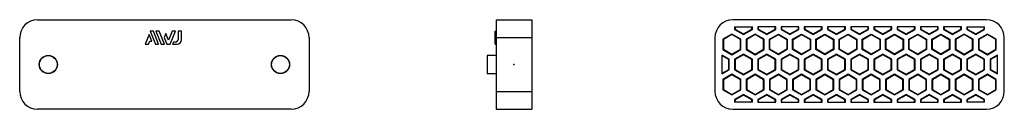
# Model space of a CAD drawing. Extents: x -138 to 137, y -12 to 12.
import ezdxf

# ---------------------------------------------------------------- set-up
doc = ezdxf.new("R2010")
doc.units = 0
doc.header["$LTSCALE"] = 10
doc.header["$MEASUREMENT"] = 0

msp = doc.modelspace()

# ---------------------------------------------------------------- linework, layer by layer
at = {"color": 7, "linetype": 'Continuous'}
for p, q in [((-133.342772, 12.5), (-62.342772, 12.5)), ((-5, 12.5), (5, 12.5)), ((-5, 12.5), (-5, 7.5)), ((5, 12.5), (5, 7.5)), ((132.282096, 12.5), (61.282096, 12.5)), ((-102.10846, 8.397211), (-103.198063, 5.7)), ((-101.354752, 6.530854), (-102.10846, 8.397211)), ((-100.894834, 9.297367), (-101.824148, 9.297367)), ((-101.824148, 9.297367), (-100.370766, 5.7)), ((-99.441249, 5.7), (-100.894834, 9.297367)), ((-99.296358, 9.297367), (-100.225941, 9.297367)), ((-100.225941, 9.297367), (-98.772356, 5.7)), ((-97.842772, 5.7), (-99.296358, 9.297367)), ((-97.449716, 8.683374), (-97.914514, 7.532757)), ((-96.68267, 6.784957), (-97.449716, 8.683374)), ((-95.667472, 9.297367), (-96.68267, 6.784957)), ((-96.191234, 5.7), (-94.737876, 9.297367)), ((-94.737876, 9.297367), (-95.667472, 9.297367)), ((-94.00003, 9.297367), (-94.00003, 7.023125)), ((-93.059892, 9.297367), (-94.00003, 9.297367)), ((-93.059892, 6.9), (-93.059892, 9.297367)), ((-5.2, 9.297367), (-5, 9.297367)), ((-5.2, 6.9), (-5.2, 9.297367)), ((61.032096, 8.515917), (58.532096, 7.072541)), ((61.032096, 8.354674), (58.671737, 6.99192)), ((63.532096, 7.072541), (61.032096, 8.515917)), ((61.032096, 8.354674), (61.032096, 8.515917)), ((63.392456, 6.99192), (61.032096, 8.354674)), ((61.782096, 10.5), (66.782096, 10.5)), ((61.782096, 10.5), (61.782096, 9.814625)), ((61.921737, 9.895246), (61.782096, 9.814625)), ((61.782096, 9.814625), (64.282096, 8.371249)), ((61.921737, 10.5), (61.921737, 9.895246)), ((61.921737, 9.895246), (64.282096, 8.532492)), ((64.282096, 8.532492), (66.642456, 9.895246)), ((64.282096, 8.371249), (66.782096, 9.814625)), ((64.282096, 8.532492), (64.282096, 8.371249)), ((67.532096, 8.515917), (65.032096, 7.072541)), ((67.532096, 8.354674), (65.171737, 6.99192)), ((66.642456, 9.895246), (66.642456, 10.5)), ((66.642456, 9.895246), (66.782096, 9.814625)), ((66.782096, 9.814625), (66.782096, 10.5)), ((70.032096, 7.072541), (67.532096, 8.515917)), ((67.532096, 8.354674), (67.532096, 8.515917)), ((69.892456, 6.99192), (67.532096, 8.354674)), ((73.282096, 10.5), (68.282096, 10.5)), ((68.282096, 10.5), (68.282096, 9.814625)), ((68.421737, 9.895246), (68.282096, 9.814625)), ((68.282096, 9.814625), (70.782096, 8.371249)), ((68.421737, 10.5), (68.421737, 9.895246)), ((68.421737, 9.895246), (70.782096, 8.532492)), ((70.782096, 8.532492), (73.142456, 9.895246)), ((70.782096, 8.371249), (73.282096, 9.814625)), ((70.782096, 8.532492), (70.782096, 8.371249)), ((71.532096, 7.072541), (74.032096, 8.515917)), ((71.671737, 6.99192), (74.032096, 8.354674)), ((73.142456, 9.895246), (73.142456, 10.5)), ((73.142456, 9.895246), (73.282096, 9.814625)), ((73.282096, 9.814625), (73.282096, 10.5)), ((74.032096, 8.515917), (76.532096, 7.072541)), ((74.032096, 8.354674), (74.032096, 8.515917)), ((74.032096, 8.354674), (76.392456, 6.99192)), ((79.782096, 10.5), (74.782096, 10.5)), ((74.782096, 10.5), (74.782096, 9.814625)), ((74.921737, 9.895246), (74.782096, 9.814625)), ((74.782096, 9.814625), (77.282096, 8.371249)), ((74.921737, 10.5), (74.921737, 9.895246)), ((74.921737, 9.895246), (77.282096, 8.532492)), ((77.282096, 8.532492), (79.642456, 9.895246)), ((77.282096, 8.371249), (79.782096, 9.814625)), ((77.282096, 8.532492), (77.282096, 8.371249)), ((78.032096, 7.072541), (80.532096, 8.515917)), ((78.171737, 6.99192), (80.532096, 8.354674)), ((79.642456, 9.895246), (79.642456, 10.5)), ((79.642456, 9.895246), (79.782096, 9.814625)), ((79.782096, 9.814625), (79.782096, 10.5)), ((80.532096, 8.515917), (83.032096, 7.072541)), ((80.532096, 8.354674), (80.532096, 8.515917)), ((80.532096, 8.354674), (82.892456, 6.99192)), ((86.282096, 10.5), (81.282096, 10.5)), ((81.282096, 10.5), (81.282096, 9.814625)), ((81.421737, 9.895246), (81.282096, 9.814625)), ((81.282096, 9.814625), (83.782096, 8.371249)), ((81.421737, 10.5), (81.421737, 9.895246)), ((81.421737, 9.895246), (83.782096, 8.532492)), ((83.782096, 8.532492), (86.142456, 9.895246)), ((83.782096, 8.371249), (86.282096, 9.814625)), ((83.782096, 8.532492), (83.782096, 8.371249)), ((84.532096, 7.072541), (87.032096, 8.515917)), ((84.671737, 6.99192), (87.032096, 8.354674)), ((86.142456, 9.895246), (86.142456, 10.5)), ((86.142456, 9.895246), (86.282096, 9.814625)), ((86.282096, 9.814625), (86.282096, 10.5)), ((87.032096, 8.515917), (89.532096, 7.072541)), ((87.032096, 8.354674), (87.032096, 8.515917)), ((87.032096, 8.354674), (89.392456, 6.99192)), ((92.782096, 10.5), (87.782096, 10.5)), ((87.782096, 10.5), (87.782096, 9.814625)), ((87.921737, 9.895246), (87.782096, 9.814625)), ((87.782096, 9.814625), (90.282096, 8.371249)), ((87.921737, 10.5), (87.921737, 9.895246)), ((87.921737, 9.895246), (90.282096, 8.532492)), ((90.282096, 8.532492), (92.642456, 9.895246)), ((90.282096, 8.371249), (92.782096, 9.814625)), ((90.282096, 8.532492), (90.282096, 8.371249)), ((91.032096, 7.072541), (93.532096, 8.515917)), ((91.171737, 6.99192), (93.532096, 8.354674)), ((92.642456, 9.895246), (92.642456, 10.5)), ((92.642456, 9.895246), (92.782096, 9.814625)), ((92.782096, 9.814625), (92.782096, 10.5)), ((93.532096, 8.515917), (96.032096, 7.072541)), ((93.532096, 8.354674), (93.532096, 8.515917)), ((93.532096, 8.354674), (95.892456, 6.99192)), ((99.282096, 10.5), (94.282096, 10.5)), ((94.282096, 10.5), (94.282096, 9.814625)), ((94.421737, 9.895246), (94.282096, 9.814625)), ((94.282096, 9.814625), (96.782096, 8.371249)), ((94.421737, 10.5), (94.421737, 9.895246)), ((94.421737, 9.895246), (96.782096, 8.532492)), ((96.782096, 8.532492), (99.142456, 9.895246)), ((96.782096, 8.371249), (99.282096, 9.814625)), ((96.782096, 8.532492), (96.782096, 8.371249)), ((97.532096, 7.072541), (100.032096, 8.515917)), ((97.671737, 6.99192), (100.032096, 8.354674)), ((99.142456, 9.895246), (99.142456, 10.5)), ((99.142456, 9.895246), (99.282096, 9.814625)), ((99.282096, 9.814625), (99.282096, 10.5)), ((100.032096, 8.515917), (102.532096, 7.072541)), ((100.032096, 8.354674), (100.032096, 8.515917)), ((100.032096, 8.354674), (102.392456, 6.99192)), ((105.782096, 10.5), (100.782096, 10.5)), ((100.782096, 10.5), (100.782096, 9.814625)), ((100.921737, 9.895246), (100.782096, 9.814625)), ((100.782096, 9.814625), (103.282096, 8.371249)), ((100.921737, 10.5), (100.921737, 9.895246)), ((100.921737, 9.895246), (103.282096, 8.532492)), ((103.282096, 8.532492), (105.642456, 9.895246)), ((103.282096, 8.371249), (105.782096, 9.814625)), ((103.282096, 8.532492), (103.282096, 8.371249)), ((104.032096, 7.072541), (106.532096, 8.515917)), ((104.171737, 6.99192), (106.532096, 8.354674)), ((105.642456, 9.895246), (105.642456, 10.5)), ((105.642456, 9.895246), (105.782096, 9.814625)), ((105.782096, 9.814625), (105.782096, 10.5)), ((106.532096, 8.515917), (109.032096, 7.072541)), ((106.532096, 8.354674), (106.532096, 8.515917)), ((106.532096, 8.354674), (108.892456, 6.99192)), ((112.282096, 10.5), (107.282096, 10.5)), ((107.282096, 10.5), (107.282096, 9.814625)), ((107.421737, 9.895246), (107.282096, 9.814625)), ((107.282096, 9.814625), (109.782096, 8.371249)), ((107.421737, 10.5), (107.421737, 9.895246)), ((107.421737, 9.895246), (109.782096, 8.532492)), ((109.782096, 8.532492), (112.142456, 9.895246)), ((109.782096, 8.371249), (112.282096, 9.814625)), ((109.782096, 8.532492), (109.782096, 8.371249)), ((110.532096, 7.072541), (113.032096, 8.515917)), ((110.671737, 6.99192), (113.032096, 8.354674)), ((112.142456, 9.895246), (112.142456, 10.5)), ((112.142456, 9.895246), (112.282096, 9.814625)), ((112.282096, 9.814625), (112.282096, 10.5)), ((113.032096, 8.515917), (115.532096, 7.072541)), ((113.032096, 8.354674), (113.032096, 8.515917)), ((113.032096, 8.354674), (115.392456, 6.99192)), ((118.782096, 10.5), (113.782096, 10.5)), ((113.782096, 10.5), (113.782096, 9.814625)), ((113.921737, 9.895246), (113.782096, 9.814625)), ((113.782096, 9.814625), (116.282096, 8.371249)), ((113.921737, 10.5), (113.921737, 9.895246)), ((113.921737, 9.895246), (116.282096, 8.532492)), ((116.282096, 8.532492), (118.642456, 9.895246)), ((116.282096, 8.371249), (118.782096, 9.814625)), ((116.282096, 8.532492), (116.282096, 8.371249)), ((117.032096, 7.072541), (119.532096, 8.515917)), ((117.171737, 6.99192), (119.532096, 8.354674)), ((118.642456, 9.895246), (118.642456, 10.5)), ((118.642456, 9.895246), (118.782096, 9.814625)), ((118.782096, 9.814625), (118.782096, 10.5)), ((119.532096, 8.515917), (122.032096, 7.072541)), ((119.532096, 8.354674), (119.532096, 8.515917)), ((119.532096, 8.354674), (121.892456, 6.99192)), ((125.282096, 10.5), (120.282096, 10.5)), ((120.282096, 10.5), (120.282096, 9.814625)), ((120.421737, 9.895246), (120.282096, 9.814625)), ((120.282096, 9.814625), (122.782096, 8.371249)), ((120.421737, 10.5), (120.421737, 9.895246)), ((120.421737, 9.895246), (122.782096, 8.532492)), ((122.782096, 8.532492), (125.142456, 9.895246)), ((122.782096, 8.371249), (125.282096, 9.814625)), ((122.782096, 8.532492), (122.782096, 8.371249)), ((126.032096, 8.515917), (123.532096, 7.072541)), ((126.032096, 8.354674), (123.671737, 6.99192)), ((125.142456, 9.895246), (125.142456, 10.5)), ((125.142456, 9.895246), (125.282096, 9.814625)), ((125.282096, 9.814625), (125.282096, 10.5)), ((128.532096, 7.072541), (126.032096, 8.515917)), ((126.032096, 8.354674), (126.032096, 8.515917)), ((128.392456, 6.99192), (126.032096, 8.354674)), ((126.782096, 10.5), (131.782096, 10.5)), ((126.782096, 10.5), (126.782096, 9.814625)), ((126.921737, 9.895246), (126.782096, 9.814625)), ((126.782096, 9.814625), (129.282096, 8.371249)), ((126.921737, 10.5), (126.921737, 9.895246)), ((126.921737, 9.895246), (129.282096, 8.532492)), ((129.282096, 8.532492), (131.642456, 9.895246)), ((129.282096, 8.371249), (131.782096, 9.814625)), ((129.282096, 8.532492), (129.282096, 8.371249)), ((132.532096, 8.515917), (130.032096, 7.072541)), ((132.532096, 8.354674), (130.171737, 6.99192)), ((131.642456, 9.895246), (131.642456, 10.5)), ((131.642456, 9.895246), (131.782096, 9.814625)), ((131.782096, 9.814625), (131.782096, 10.5)), ((135.032096, 7.072541), (132.532096, 8.515917)), ((132.532096, 8.354674), (132.532096, 8.515917)), ((134.892456, 6.99192), (132.532096, 8.354674)), ((-138.342772, -7.5), (-138.342772, 7.5)), ((-103.198063, 5.7), (-102.26875, 5.7)), ((-102.26875, 5.7), (-101.932819, 6.530854)), ((-101.932819, 6.530854), (-101.354752, 6.530854)), ((-100.370766, 5.7), (-99.441249, 5.7)), ((-98.772356, 5.7), (-97.842772, 5.7)), ((-97.914514, 7.532757), (-97.173903, 5.7)), ((-97.173903, 5.7), (-96.191234, 5.7)), ((-95.311008, 6.223125), (-95.522365, 5.7)), ((-95.522365, 5.7), (-94.259892, 5.7)), ((-94.80003, 6.223125), (-95.311008, 6.223125)), ((-57.342772, 7.5), (-57.342772, -7.5)), ((-5.2, 5.7), (-5.2, 6.9)), ((-5.2, 6.9), (-5, 6.9)), ((-5.2, 5.7), (-5, 5.7)), ((-5, 7.5), (5, 7.5)), ((-5, 7.5), (-5, -7.5)), ((5, 7.5), (5, -7.5)), ((56.282096, 7.5), (56.282096, -7.5)), ((58.532096, 7.072541), (58.532096, 4.18579)), ((58.671737, 6.99192), (58.532096, 7.072541)), ((58.671737, 6.99192), (58.671737, 4.266411)), ((63.392456, 6.99192), (63.532096, 7.072541)), ((63.392456, 4.266411), (63.392456, 6.99192)), ((63.532096, 4.18579), (63.532096, 7.072541)), ((65.032096, 7.072541), (65.032096, 4.18579)), ((65.171737, 6.99192), (65.032096, 7.072541)), ((65.171737, 6.99192), (65.171737, 4.266411)), ((69.892456, 6.99192), (70.032096, 7.072541)), ((69.892456, 4.266411), (69.892456, 6.99192)), ((70.032096, 4.18579), (70.032096, 7.072541)), ((71.532096, 4.18579), (71.532096, 7.072541)), ((71.671737, 6.99192), (71.532096, 7.072541)), ((71.671737, 4.266411), (71.671737, 6.99192)), ((76.392456, 6.99192), (76.532096, 7.072541)), ((76.392456, 6.99192), (76.392456, 4.266411)), ((76.532096, 7.072541), (76.532096, 4.18579)), ((78.032096, 4.18579), (78.032096, 7.072541)), ((78.171737, 6.99192), (78.032096, 7.072541)), ((78.171737, 4.266411), (78.171737, 6.99192)), ((82.892456, 6.99192), (83.032096, 7.072541)), ((82.892456, 6.99192), (82.892456, 4.266411)), ((83.032096, 7.072541), (83.032096, 4.18579)), ((84.532096, 4.18579), (84.532096, 7.072541)), ((84.671737, 6.99192), (84.532096, 7.072541)), ((84.671737, 4.266411), (84.671737, 6.99192)), ((89.392456, 6.99192), (89.532096, 7.072541)), ((89.392456, 6.99192), (89.392456, 4.266411)), ((89.532096, 7.072541), (89.532096, 4.18579)), ((91.032096, 4.18579), (91.032096, 7.072541)), ((91.171737, 6.99192), (91.032096, 7.072541)), ((91.171737, 4.266411), (91.171737, 6.99192)), ((95.892456, 6.99192), (96.032096, 7.072541)), ((95.892456, 6.99192), (95.892456, 4.266411)), ((96.032096, 7.072541), (96.032096, 4.18579)), ((97.532096, 4.18579), (97.532096, 7.072541)), ((97.671737, 6.99192), (97.532096, 7.072541)), ((97.671737, 4.266411), (97.671737, 6.99192)), ((102.392456, 6.99192), (102.532096, 7.072541)), ((102.392456, 6.99192), (102.392456, 4.266411)), ((102.532096, 7.072541), (102.532096, 4.18579)), ((104.032096, 4.18579), (104.032096, 7.072541)), ((104.171737, 6.99192), (104.032096, 7.072541)), ((104.171737, 4.266411), (104.171737, 6.99192)), ((108.892456, 6.99192), (109.032096, 7.072541)), ((108.892456, 6.99192), (108.892456, 4.266411)), ((109.032096, 7.072541), (109.032096, 4.18579)), ((110.532096, 4.18579), (110.532096, 7.072541)), ((110.671737, 6.99192), (110.532096, 7.072541)), ((110.671737, 4.266411), (110.671737, 6.99192)), ((115.392456, 6.99192), (115.532096, 7.072541)), ((115.392456, 6.99192), (115.392456, 4.266411)), ((115.532096, 7.072541), (115.532096, 4.18579)), ((117.032096, 4.18579), (117.032096, 7.072541)), ((117.171737, 6.99192), (117.032096, 7.072541)), ((117.171737, 4.266411), (117.171737, 6.99192)), ((121.892456, 6.99192), (122.032096, 7.072541)), ((121.892456, 6.99192), (121.892456, 4.266411)), ((122.032096, 7.072541), (122.032096, 4.18579)), ((123.532096, 7.072541), (123.532096, 4.18579)), ((123.671737, 6.99192), (123.532096, 7.072541)), ((123.671737, 6.99192), (123.671737, 4.266411)), ((128.392456, 6.99192), (128.532096, 7.072541)), ((128.392456, 4.266411), (128.392456, 6.99192)), ((128.532096, 4.18579), (128.532096, 7.072541)), ((130.032096, 7.072541), (130.032096, 4.18579)), ((130.171737, 6.99192), (130.032096, 7.072541)), ((130.171737, 6.99192), (130.171737, 4.266411)), ((134.892456, 6.99192), (135.032096, 7.072541)), ((134.892456, 4.266411), (134.892456, 6.99192)), ((135.032096, 4.18579), (135.032096, 7.072541)), ((137.282096, -7.5), (137.282096, 7.5)), ((58.671737, 4.266411), (58.532096, 4.18579)), ((58.532096, 4.18579), (61.032096, 2.742414)), ((58.671737, 4.266411), (61.032096, 2.903657)), ((61.032096, 2.903657), (63.392456, 4.266411)), ((61.032096, 2.742414), (63.532096, 4.18579)), ((61.032096, 2.903657), (61.032096, 2.742414)), ((64.282096, 2.886752), (61.782096, 1.443376)), ((63.392456, 4.266411), (63.532096, 4.18579)), ((66.782096, 1.443376), (64.282096, 2.886752)), ((64.282096, 2.725509), (64.282096, 2.886752)), ((65.171737, 4.266411), (65.032096, 4.18579)), ((65.032096, 4.18579), (67.532096, 2.742414)), ((65.171737, 4.266411), (67.532096, 2.903657)), ((67.532096, 2.903657), (69.892456, 4.266411)), ((67.532096, 2.742414), (70.032096, 4.18579)), ((67.532096, 2.903657), (67.532096, 2.742414)), ((70.782096, 2.886752), (68.282096, 1.443376)), ((69.892456, 4.266411), (70.032096, 4.18579)), ((73.282096, 1.443376), (70.782096, 2.886752)), ((70.782096, 2.725509), (70.782096, 2.886752)), ((71.671737, 4.266411), (71.532096, 4.18579)), ((74.032096, 2.742414), (71.532096, 4.18579)), ((74.032096, 2.903657), (71.671737, 4.266411)), ((76.392456, 4.266411), (74.032096, 2.903657)), ((76.532096, 4.18579), (74.032096, 2.742414)), ((74.032096, 2.903657), (74.032096, 2.742414)), ((77.282096, 2.886752), (74.782096, 1.443376)), ((76.392456, 4.266411), (76.532096, 4.18579)), ((79.782096, 1.443376), (77.282096, 2.886752)), ((77.282096, 2.725509), (77.282096, 2.886752)), ((78.171737, 4.266411), (78.032096, 4.18579)), ((80.532096, 2.742414), (78.032096, 4.18579)), ((80.532096, 2.903657), (78.171737, 4.266411)), ((82.892456, 4.266411), (80.532096, 2.903657)), ((83.032096, 4.18579), (80.532096, 2.742414)), ((80.532096, 2.903657), (80.532096, 2.742414)), ((83.782096, 2.886752), (81.282096, 1.443376)), ((82.892456, 4.266411), (83.032096, 4.18579)), ((86.282096, 1.443376), (83.782096, 2.886752)), ((83.782096, 2.725509), (83.782096, 2.886752)), ((84.671737, 4.266411), (84.532096, 4.18579)), ((87.032096, 2.742414), (84.532096, 4.18579)), ((87.032096, 2.903657), (84.671737, 4.266411)), ((89.392456, 4.266411), (87.032096, 2.903657)), ((89.532096, 4.18579), (87.032096, 2.742414)), ((87.032096, 2.903657), (87.032096, 2.742414)), ((90.282096, 2.886752), (87.782096, 1.443376)), ((89.392456, 4.266411), (89.532096, 4.18579)), ((92.782096, 1.443376), (90.282096, 2.886752)), ((90.282096, 2.725509), (90.282096, 2.886752)), ((91.171737, 4.266411), (91.032096, 4.18579)), ((93.532096, 2.742414), (91.032096, 4.18579)), ((93.532096, 2.903657), (91.171737, 4.266411)), ((95.892456, 4.266411), (93.532096, 2.903657)), ((96.032096, 4.18579), (93.532096, 2.742414)), ((93.532096, 2.903657), (93.532096, 2.742414)), ((96.782096, 2.886752), (94.282096, 1.443376)), ((95.892456, 4.266411), (96.032096, 4.18579)), ((99.282096, 1.443376), (96.782096, 2.886752)), ((96.782096, 2.725509), (96.782096, 2.886752)), ((97.671737, 4.266411), (97.532096, 4.18579)), ((100.032096, 2.742414), (97.532096, 4.18579)), ((100.032096, 2.903657), (97.671737, 4.266411)), ((102.392456, 4.266411), (100.032096, 2.903657)), ((102.532096, 4.18579), (100.032096, 2.742414)), ((100.032096, 2.903657), (100.032096, 2.742414)), ((103.282096, 2.886752), (100.782096, 1.443376)), ((102.392456, 4.266411), (102.532096, 4.18579)), ((105.782096, 1.443376), (103.282096, 2.886752)), ((103.282096, 2.725509), (103.282096, 2.886752)), ((104.171737, 4.266411), (104.032096, 4.18579)), ((106.532096, 2.742414), (104.032096, 4.18579)), ((106.532096, 2.903657), (104.171737, 4.266411)), ((108.892456, 4.266411), (106.532096, 2.903657)), ((109.032096, 4.18579), (106.532096, 2.742414)), ((106.532096, 2.903657), (106.532096, 2.742414)), ((109.782096, 2.886752), (107.282096, 1.443376)), ((108.892456, 4.266411), (109.032096, 4.18579)), ((112.282096, 1.443376), (109.782096, 2.886752)), ((109.782096, 2.725509), (109.782096, 2.886752)), ((110.671737, 4.266411), (110.532096, 4.18579)), ((113.032096, 2.742414), (110.532096, 4.18579)), ((113.032096, 2.903657), (110.671737, 4.266411)), ((115.392456, 4.266411), (113.032096, 2.903657)), ((115.532096, 4.18579), (113.032096, 2.742414)), ((113.032096, 2.903657), (113.032096, 2.742414)), ((116.282096, 2.886752), (113.782096, 1.443376)), ((115.392456, 4.266411), (115.532096, 4.18579)), ((118.782096, 1.443376), (116.282096, 2.886752)), ((116.282096, 2.725509), (116.282096, 2.886752)), ((117.171737, 4.266411), (117.032096, 4.18579)), ((119.532096, 2.742414), (117.032096, 4.18579)), ((119.532096, 2.903657), (117.171737, 4.266411)), ((121.892456, 4.266411), (119.532096, 2.903657)), ((122.032096, 4.18579), (119.532096, 2.742414)), ((119.532096, 2.903657), (119.532096, 2.742414)), ((122.782096, 2.886752), (120.282096, 1.443376)), ((121.892456, 4.266411), (122.032096, 4.18579)), ((125.282096, 1.443376), (122.782096, 2.886752)), ((122.782096, 2.725509), (122.782096, 2.886752)), ((123.671737, 4.266411), (123.532096, 4.18579)), ((123.532096, 4.18579), (126.032096, 2.742414)), ((123.671737, 4.266411), (126.032096, 2.903657)), ((126.032096, 2.903657), (128.392456, 4.266411)), ((126.032096, 2.742414), (128.532096, 4.18579)), ((126.032096, 2.903657), (126.032096, 2.742414)), ((129.282096, 2.886752), (126.782096, 1.443376)), ((128.392456, 4.266411), (128.532096, 4.18579)), ((131.782096, 1.443376), (129.282096, 2.886752)), ((129.282096, 2.725509), (129.282096, 2.886752)), ((130.171737, 4.266411), (130.032096, 4.18579)), ((130.032096, 4.18579), (132.532096, 2.742414)), ((130.171737, 4.266411), (132.532096, 2.903657)), ((132.532096, 2.903657), (134.892456, 4.266411)), ((132.532096, 2.742414), (135.032096, 4.18579)), ((132.532096, 2.903657), (132.532096, 2.742414)), ((134.892456, 4.266411), (135.032096, 4.18579)), ((-5, 2.543638), (-7.5, 2.5)), ((-7.5, 2.5), (-7.5, 0)), ((-7.5, 0), (-7.5, -2.5)), ((60.282096, 1.443376), (58.282096, 2.598077)), ((58.282096, -2.598076), (58.282096, 2.598077)), ((60.142456, 1.362755), (58.282096, 2.436834)), ((60.142456, 1.362755), (60.282096, 1.443376)), ((60.142456, -1.362754), (60.142456, 1.362755)), ((60.282096, -1.443375), (60.282096, 1.443376)), ((61.782096, 1.443376), (61.782096, -1.443375)), ((61.921737, 1.362755), (61.782096, 1.443376)), ((64.282096, 2.725509), (61.921737, 1.362755)), ((61.921737, 1.362755), (61.921737, -1.362754)), ((66.642456, 1.362755), (64.282096, 2.725509)), ((66.642456, 1.362755), (66.782096, 1.443376)), ((66.642456, -1.362754), (66.642456, 1.362755)), ((66.782096, -1.443375), (66.782096, 1.443376)), ((68.282096, 1.443376), (68.282096, -1.443375)), ((68.421737, 1.362755), (68.282096, 1.443376)), ((70.782096, 2.725509), (68.421737, 1.362755)), ((68.421737, 1.362755), (68.421737, -1.362754)), ((73.142456, 1.362755), (70.782096, 2.725509)), ((73.142456, 1.362755), (73.282096, 1.443376)), ((73.142456, -1.362754), (73.142456, 1.362755)), ((73.282096, -1.443375), (73.282096, 1.443376)), ((74.782096, 1.443376), (74.782096, -1.443375)), ((74.921737, 1.362755), (74.782096, 1.443376)), ((77.282096, 2.725509), (74.921737, 1.362755)), ((74.921737, 1.362755), (74.921737, -1.362754)), ((79.642456, 1.362755), (77.282096, 2.725509)), ((79.642456, 1.362755), (79.782096, 1.443376)), ((79.642456, -1.362754), (79.642456, 1.362755)), ((79.782096, -1.443375), (79.782096, 1.443376)), ((81.282096, 1.443376), (81.282096, -1.443375)), ((81.421737, 1.362755), (81.282096, 1.443376)), ((83.782096, 2.725509), (81.421737, 1.362755)), ((81.421737, 1.362755), (81.421737, -1.362754)), ((86.142456, 1.362755), (83.782096, 2.725509)), ((86.142456, 1.362755), (86.282096, 1.443376)), ((86.142456, -1.362754), (86.142456, 1.362755)), ((86.282096, -1.443375), (86.282096, 1.443376)), ((87.782096, 1.443376), (87.782096, -1.443375)), ((87.921737, 1.362755), (87.782096, 1.443376)), ((90.282096, 2.725509), (87.921737, 1.362755)), ((87.921737, 1.362755), (87.921737, -1.362754)), ((92.642456, 1.362755), (90.282096, 2.725509)), ((92.642456, 1.362755), (92.782096, 1.443376)), ((92.642456, -1.362754), (92.642456, 1.362755)), ((92.782096, -1.443375), (92.782096, 1.443376)), ((94.282096, 1.443376), (94.282096, -1.443375)), ((94.421737, 1.362755), (94.282096, 1.443376)), ((96.782096, 2.725509), (94.421737, 1.362755)), ((94.421737, 1.362755), (94.421737, -1.362754)), ((99.142456, 1.362755), (96.782096, 2.725509)), ((99.142456, 1.362755), (99.282096, 1.443376)), ((99.142456, -1.362754), (99.142456, 1.362755)), ((99.282096, -1.443375), (99.282096, 1.443376)), ((100.782096, 1.443376), (100.782096, -1.443375)), ((100.921737, 1.362755), (100.782096, 1.443376)), ((103.282096, 2.725509), (100.921737, 1.362755)), ((100.921737, 1.362755), (100.921737, -1.362754)), ((105.642456, 1.362755), (103.282096, 2.725509)), ((105.642456, 1.362755), (105.782096, 1.443376)), ((105.642456, -1.362754), (105.642456, 1.362755)), ((105.782096, -1.443375), (105.782096, 1.443376)), ((107.282096, 1.443376), (107.282096, -1.443375)), ((107.421737, 1.362755), (107.282096, 1.443376)), ((109.782096, 2.725509), (107.421737, 1.362755)), ((107.421737, 1.362755), (107.421737, -1.362754)), ((112.142456, 1.362755), (109.782096, 2.725509)), ((112.142456, 1.362755), (112.282096, 1.443376)), ((112.142456, -1.362754), (112.142456, 1.362755)), ((112.282096, -1.443375), (112.282096, 1.443376)), ((113.782096, 1.443376), (113.782096, -1.443375)), ((113.921737, 1.362755), (113.782096, 1.443376)), ((116.282096, 2.725509), (113.921737, 1.362755)), ((113.921737, 1.362755), (113.921737, -1.362754)), ((118.642456, 1.362755), (116.282096, 2.725509)), ((118.642456, 1.362755), (118.782096, 1.443376)), ((118.642456, -1.362754), (118.642456, 1.362755)), ((118.782096, -1.443375), (118.782096, 1.443376)), ((120.282096, 1.443376), (120.282096, -1.443375)), ((120.421737, 1.362755), (120.282096, 1.443376)), ((122.782096, 2.725509), (120.421737, 1.362755)), ((120.421737, 1.362755), (120.421737, -1.362754)), ((125.142456, 1.362755), (122.782096, 2.725509)), ((125.142456, 1.362755), (125.282096, 1.443376)), ((125.142456, -1.362754), (125.142456, 1.362755)), ((125.282096, -1.443375), (125.282096, 1.443376)), ((126.782096, 1.443376), (126.782096, -1.443375)), ((126.921737, 1.362755), (126.782096, 1.443376)), ((129.282096, 2.725509), (126.921737, 1.362755)), ((126.921737, 1.362755), (126.921737, -1.362754)), ((131.642456, 1.362755), (129.282096, 2.725509)), ((131.642456, 1.362755), (131.782096, 1.443376)), ((131.642456, -1.362754), (131.642456, 1.362755)), ((131.782096, -1.443375), (131.782096, 1.443376)), ((135.282096, 2.598077), (133.282096, 1.443376)), ((133.282096, 1.443376), (133.282096, -1.443375)), ((133.421737, 1.362755), (133.282096, 1.443376)), ((135.282096, 2.436834), (133.421737, 1.362755)), ((133.421737, 1.362755), (133.421737, -1.362754)), ((135.282096, 2.598077), (135.282096, -2.598076)), ((-7.5, -2.5), (-5, -2.543637)), ((58.282096, -2.436833), (60.142456, -1.362754)), ((58.282096, -2.598076), (60.282096, -1.443375)), ((61.032096, -2.742413), (58.532096, -4.185789)), ((60.142456, -1.362754), (60.282096, -1.443375)), ((63.532096, -4.185789), (61.032096, -2.742413)), ((61.032096, -2.903656), (61.032096, -2.742413)), ((61.921737, -1.362754), (61.782096, -1.443375)), ((61.782096, -1.443375), (64.282096, -2.886751)), ((61.921737, -1.362754), (64.282096, -2.725508)), ((64.282096, -2.725508), (66.642456, -1.362754)), ((64.282096, -2.886751), (66.782096, -1.443375)), ((64.282096, -2.725508), (64.282096, -2.886751)), ((67.532096, -2.742413), (65.032096, -4.185789)), ((66.642456, -1.362754), (66.782096, -1.443375)), ((70.032096, -4.185789), (67.532096, -2.742413)), ((67.532096, -2.903656), (67.532096, -2.742413)), ((68.421737, -1.362754), (68.282096, -1.443375)), ((68.282096, -1.443375), (70.782096, -2.886751)), ((68.421737, -1.362754), (70.782096, -2.725508)), ((70.782096, -2.725508), (73.142456, -1.362754)), ((70.782096, -2.886751), (73.282096, -1.443375)), ((70.782096, -2.725508), (70.782096, -2.886751)), ((74.032096, -2.742413), (71.532096, -4.185789)), ((73.142456, -1.362754), (73.282096, -1.443375)), ((76.532096, -4.185789), (74.032096, -2.742413)), ((74.032096, -2.903656), (74.032096, -2.742413)), ((74.921737, -1.362754), (74.782096, -1.443375)), ((74.782096, -1.443375), (77.282096, -2.886751)), ((74.921737, -1.362754), (77.282096, -2.725508)), ((77.282096, -2.725508), (79.642456, -1.362754)), ((77.282096, -2.886751), (79.782096, -1.443375)), ((77.282096, -2.725508), (77.282096, -2.886751)), ((80.532096, -2.742413), (78.032096, -4.185789)), ((79.642456, -1.362754), (79.782096, -1.443375)), ((83.032096, -4.185789), (80.532096, -2.742413)), ((80.532096, -2.903656), (80.532096, -2.742413)), ((81.421737, -1.362754), (81.282096, -1.443375)), ((81.282096, -1.443375), (83.782096, -2.886751)), ((81.421737, -1.362754), (83.782096, -2.725508)), ((83.782096, -2.725508), (86.142456, -1.362754)), ((83.782096, -2.886751), (86.282096, -1.443375)), ((83.782096, -2.725508), (83.782096, -2.886751)), ((87.032096, -2.742413), (84.532096, -4.185789)), ((86.142456, -1.362754), (86.282096, -1.443375)), ((89.532096, -4.185789), (87.032096, -2.742413)), ((87.032096, -2.903656), (87.032096, -2.742413)), ((87.921737, -1.362754), (87.782096, -1.443375)), ((87.782096, -1.443375), (90.282096, -2.886751)), ((87.921737, -1.362754), (90.282096, -2.725508)), ((90.282096, -2.725508), (92.642456, -1.362754)), ((90.282096, -2.886751), (92.782096, -1.443375)), ((90.282096, -2.725508), (90.282096, -2.886751)), ((93.532096, -2.742413), (91.032096, -4.185789)), ((92.642456, -1.362754), (92.782096, -1.443375)), ((96.032096, -4.185789), (93.532096, -2.742413)), ((93.532096, -2.903656), (93.532096, -2.742413)), ((94.421737, -1.362754), (94.282096, -1.443375)), ((94.282096, -1.443375), (96.782096, -2.886751)), ((94.421737, -1.362754), (96.782096, -2.725508)), ((96.782096, -2.725508), (99.142456, -1.362754)), ((96.782096, -2.886751), (99.282096, -1.443375)), ((96.782096, -2.725508), (96.782096, -2.886751)), ((100.032096, -2.742413), (97.532096, -4.185789)), ((99.142456, -1.362754), (99.282096, -1.443375)), ((102.532096, -4.185789), (100.032096, -2.742413)), ((100.032096, -2.903656), (100.032096, -2.742413)), ((100.921737, -1.362754), (100.782096, -1.443375)), ((100.782096, -1.443375), (103.282096, -2.886751)), ((100.921737, -1.362754), (103.282096, -2.725508)), ((103.282096, -2.725508), (105.642456, -1.362754)), ((103.282096, -2.886751), (105.782096, -1.443375)), ((103.282096, -2.725508), (103.282096, -2.886751)), ((106.532096, -2.742413), (104.032096, -4.185789)), ((105.642456, -1.362754), (105.782096, -1.443375)), ((109.032096, -4.185789), (106.532096, -2.742413)), ((106.532096, -2.903656), (106.532096, -2.742413)), ((107.421737, -1.362754), (107.282096, -1.443375)), ((107.282096, -1.443375), (109.782096, -2.886751)), ((107.421737, -1.362754), (109.782096, -2.725508)), ((109.782096, -2.725508), (112.142456, -1.362754)), ((109.782096, -2.886751), (112.282096, -1.443375)), ((109.782096, -2.725508), (109.782096, -2.886751)), ((113.032096, -2.742413), (110.532096, -4.185789)), ((112.142456, -1.362754), (112.282096, -1.443375)), ((115.532096, -4.185789), (113.032096, -2.742413)), ((113.032096, -2.903656), (113.032096, -2.742413)), ((113.921737, -1.362754), (113.782096, -1.443375)), ((113.782096, -1.443375), (116.282096, -2.886751)), ((113.921737, -1.362754), (116.282096, -2.725508)), ((116.282096, -2.725508), (118.642456, -1.362754)), ((116.282096, -2.886751), (118.782096, -1.443375)), ((116.282096, -2.725508), (116.282096, -2.886751)), ((119.532096, -2.742413), (117.032096, -4.185789)), ((118.642456, -1.362754), (118.782096, -1.443375)), ((122.032096, -4.185789), (119.532096, -2.742413)), ((119.532096, -2.903656), (119.532096, -2.742413)), ((120.421737, -1.362754), (120.282096, -1.443375)), ((120.282096, -1.443375), (122.782096, -2.886751)), ((120.421737, -1.362754), (122.782096, -2.725508)), ((122.782096, -2.725508), (125.142456, -1.362754)), ((122.782096, -2.886751), (125.282096, -1.443375)), ((122.782096, -2.725508), (122.782096, -2.886751)), ((126.032096, -2.742413), (123.532096, -4.185789)), ((125.142456, -1.362754), (125.282096, -1.443375)), ((128.532096, -4.185789), (126.032096, -2.742413)), ((126.032096, -2.903656), (126.032096, -2.742413)), ((126.921737, -1.362754), (126.782096, -1.443375)), ((126.782096, -1.443375), (129.282096, -2.886751)), ((126.921737, -1.362754), (129.282096, -2.725508)), ((129.282096, -2.725508), (131.642456, -1.362754)), ((129.282096, -2.886751), (131.782096, -1.443375)), ((129.282096, -2.725508), (129.282096, -2.886751)), ((132.532096, -2.742413), (130.032096, -4.185789)), ((131.642456, -1.362754), (131.782096, -1.443375)), ((135.032096, -4.185789), (132.532096, -2.742413)), ((132.532096, -2.903656), (132.532096, -2.742413)), ((133.421737, -1.362754), (133.282096, -1.443375)), ((133.282096, -1.443375), (135.282096, -2.598076)), ((133.421737, -1.362754), (135.282096, -2.436833)), ((58.532096, -4.185789), (58.532096, -7.07254)), ((58.671737, -4.266411), (58.532096, -4.185789)), ((61.032096, -2.903656), (58.671737, -4.266411)), ((58.671737, -4.266411), (58.671737, -6.991919)), ((63.392456, -4.266411), (61.032096, -2.903656)), ((63.392456, -4.266411), (63.532096, -4.185789)), ((63.392456, -6.991919), (63.392456, -4.266411)), ((63.532096, -7.07254), (63.532096, -4.185789)), ((65.032096, -4.185789), (65.032096, -7.07254)), ((65.171737, -4.266411), (65.032096, -4.185789)), ((67.532096, -2.903656), (65.171737, -4.266411)), ((65.171737, -4.266411), (65.171737, -6.991919)), ((69.892456, -4.266411), (67.532096, -2.903656)), ((69.892456, -4.266411), (70.032096, -4.185789)), ((69.892456, -6.991919), (69.892456, -4.266411)), ((70.032096, -7.07254), (70.032096, -4.185789)), ((71.532096, -4.185789), (71.532096, -7.07254)), ((71.671737, -4.266411), (71.532096, -4.185789)), ((74.032096, -2.903656), (71.671737, -4.266411)), ((71.671737, -4.266411), (71.671737, -6.991919)), ((76.392456, -4.266411), (74.032096, -2.903656)), ((76.392456, -4.266411), (76.532096, -4.185789)), ((76.392456, -6.991919), (76.392456, -4.266411)), ((76.532096, -7.07254), (76.532096, -4.185789)), ((78.032096, -4.185789), (78.032096, -7.07254)), ((78.171737, -4.266411), (78.032096, -4.185789)), ((80.532096, -2.903656), (78.171737, -4.266411)), ((78.171737, -4.266411), (78.171737, -6.991919)), ((82.892456, -4.266411), (80.532096, -2.903656)), ((82.892456, -4.266411), (83.032096, -4.185789)), ((82.892456, -6.991919), (82.892456, -4.266411)), ((83.032096, -7.07254), (83.032096, -4.185789)), ((84.532096, -4.185789), (84.532096, -7.07254)), ((84.671737, -4.266411), (84.532096, -4.185789)), ((87.032096, -2.903656), (84.671737, -4.266411)), ((84.671737, -4.266411), (84.671737, -6.991919)), ((89.392456, -4.266411), (87.032096, -2.903656)), ((89.392456, -4.266411), (89.532096, -4.185789)), ((89.392456, -6.991919), (89.392456, -4.266411)), ((89.532096, -7.07254), (89.532096, -4.185789)), ((91.032096, -4.185789), (91.032096, -7.07254)), ((91.171737, -4.266411), (91.032096, -4.185789)), ((93.532096, -2.903656), (91.171737, -4.266411)), ((91.171737, -4.266411), (91.171737, -6.991919)), ((95.892456, -4.266411), (93.532096, -2.903656)), ((95.892456, -4.266411), (96.032096, -4.185789)), ((95.892456, -6.991919), (95.892456, -4.266411)), ((96.032096, -7.07254), (96.032096, -4.185789)), ((97.532096, -4.185789), (97.532096, -7.07254)), ((97.671737, -4.266411), (97.532096, -4.185789)), ((100.032096, -2.903656), (97.671737, -4.266411)), ((97.671737, -4.266411), (97.671737, -6.991919)), ((102.392456, -4.266411), (100.032096, -2.903656)), ((102.392456, -4.266411), (102.532096, -4.185789)), ((102.392456, -6.991919), (102.392456, -4.266411)), ((102.532096, -7.07254), (102.532096, -4.185789)), ((104.032096, -4.185789), (104.032096, -7.07254)), ((104.171737, -4.266411), (104.032096, -4.185789)), ((106.532096, -2.903656), (104.171737, -4.266411)), ((104.171737, -4.266411), (104.171737, -6.991919)), ((108.892456, -4.266411), (106.532096, -2.903656)), ((108.892456, -4.266411), (109.032096, -4.185789)), ((108.892456, -6.991919), (108.892456, -4.266411)), ((109.032096, -7.07254), (109.032096, -4.185789)), ((110.532096, -4.185789), (110.532096, -7.07254)), ((110.671737, -4.266411), (110.532096, -4.185789)), ((113.032096, -2.903656), (110.671737, -4.266411)), ((110.671737, -4.266411), (110.671737, -6.991919)), ((115.392456, -4.266411), (113.032096, -2.903656)), ((115.392456, -4.266411), (115.532096, -4.185789)), ((115.392456, -6.991919), (115.392456, -4.266411)), ((115.532096, -7.07254), (115.532096, -4.185789)), ((117.032096, -4.185789), (117.032096, -7.07254)), ((117.171737, -4.266411), (117.032096, -4.185789)), ((119.532096, -2.903656), (117.171737, -4.266411)), ((117.171737, -4.266411), (117.171737, -6.991919)), ((121.892456, -4.266411), (119.532096, -2.903656)), ((121.892456, -4.266411), (122.032096, -4.185789)), ((121.892456, -6.991919), (121.892456, -4.266411)), ((122.032096, -7.07254), (122.032096, -4.185789)), ((123.532096, -4.185789), (123.532096, -7.07254)), ((123.671737, -4.266411), (123.532096, -4.185789)), ((126.032096, -2.903656), (123.671737, -4.266411)), ((123.671737, -4.266411), (123.671737, -6.991919)), ((128.392456, -4.266411), (126.032096, -2.903656)), ((128.392456, -4.266411), (128.532096, -4.185789)), ((128.392456, -6.991919), (128.392456, -4.266411)), ((128.532096, -7.07254), (128.532096, -4.185789)), ((130.032096, -4.185789), (130.032096, -7.07254)), ((130.171737, -4.266411), (130.032096, -4.185789)), ((132.532096, -2.903656), (130.171737, -4.266411)), ((130.171737, -4.266411), (130.171737, -6.991919)), ((134.892456, -4.266411), (132.532096, -2.903656)), ((134.892456, -4.266411), (135.032096, -4.185789)), ((134.892456, -6.991919), (134.892456, -4.266411)), ((135.032096, -7.07254), (135.032096, -4.185789)), ((-5, -7.5), (5, -7.5)), ((-5, -7.5), (-5, -12.5)), ((5, -7.5), (5, -12.5)), ((58.671737, -6.991919), (58.532096, -7.07254)), ((58.532096, -7.07254), (61.032096, -8.515916)), ((58.671737, -6.991919), (61.032096, -8.354673)), ((61.032096, -8.354673), (63.392456, -6.991919)), ((61.032096, -8.515916), (63.532096, -7.07254)), ((63.392456, -6.991919), (63.532096, -7.07254)), ((65.171737, -6.991919), (65.032096, -7.07254)), ((65.032096, -7.07254), (67.532096, -8.515916)), ((65.171737, -6.991919), (67.532096, -8.354673)), ((67.532096, -8.354673), (69.892456, -6.991919)), ((67.532096, -8.515916), (70.032096, -7.07254)), ((69.892456, -6.991919), (70.032096, -7.07254)), ((71.671737, -6.991919), (71.532096, -7.07254)), ((71.532096, -7.07254), (74.032096, -8.515916)), ((71.671737, -6.991919), (74.032096, -8.354673)), ((74.032096, -8.354673), (76.392456, -6.991919)), ((74.032096, -8.515916), (76.532096, -7.07254)), ((76.392456, -6.991919), (76.532096, -7.07254)), ((78.171737, -6.991919), (78.032096, -7.07254)), ((78.032096, -7.07254), (80.532096, -8.515916)), ((78.171737, -6.991919), (80.532096, -8.354673)), ((80.532096, -8.354673), (82.892456, -6.991919)), ((80.532096, -8.515916), (83.032096, -7.07254)), ((82.892456, -6.991919), (83.032096, -7.07254)), ((84.671737, -6.991919), (84.532096, -7.07254)), ((84.532096, -7.07254), (87.032096, -8.515916)), ((84.671737, -6.991919), (87.032096, -8.354673)), ((87.032096, -8.354673), (89.392456, -6.991919)), ((87.032096, -8.515916), (89.532096, -7.07254)), ((89.392456, -6.991919), (89.532096, -7.07254)), ((91.171737, -6.991919), (91.032096, -7.07254)), ((91.032096, -7.07254), (93.532096, -8.515916)), ((91.171737, -6.991919), (93.532096, -8.354673)), ((93.532096, -8.354673), (95.892456, -6.991919)), ((93.532096, -8.515916), (96.032096, -7.07254)), ((95.892456, -6.991919), (96.032096, -7.07254)), ((97.671737, -6.991919), (97.532096, -7.07254)), ((97.532096, -7.07254), (100.032096, -8.515916)), ((97.671737, -6.991919), (100.032096, -8.354673)), ((100.032096, -8.354673), (102.392456, -6.991919)), ((100.032096, -8.515916), (102.532096, -7.07254)), ((102.392456, -6.991919), (102.532096, -7.07254)), ((104.171737, -6.991919), (104.032096, -7.07254)), ((104.032096, -7.07254), (106.532096, -8.515916)), ((104.171737, -6.991919), (106.532096, -8.354673)), ((106.532096, -8.354673), (108.892456, -6.991919)), ((106.532096, -8.515916), (109.032096, -7.07254)), ((108.892456, -6.991919), (109.032096, -7.07254)), ((110.671737, -6.991919), (110.532096, -7.07254)), ((110.532096, -7.07254), (113.032096, -8.515916)), ((110.671737, -6.991919), (113.032096, -8.354673)), ((113.032096, -8.354673), (115.392456, -6.991919)), ((113.032096, -8.515916), (115.532096, -7.07254)), ((115.392456, -6.991919), (115.532096, -7.07254)), ((117.171737, -6.991919), (117.032096, -7.07254)), ((117.032096, -7.07254), (119.532096, -8.515916)), ((117.171737, -6.991919), (119.532096, -8.354673)), ((119.532096, -8.354673), (121.892456, -6.991919)), ((119.532096, -8.515916), (122.032096, -7.07254)), ((121.892456, -6.991919), (122.032096, -7.07254)), ((123.671737, -6.991919), (123.532096, -7.07254)), ((123.532096, -7.07254), (126.032096, -8.515916)), ((123.671737, -6.991919), (126.032096, -8.354673)), ((126.032096, -8.354673), (128.392456, -6.991919)), ((126.032096, -8.515916), (128.532096, -7.07254)), ((128.392456, -6.991919), (128.532096, -7.07254)), ((130.171737, -6.991919), (130.032096, -7.07254)), ((130.032096, -7.07254), (132.532096, -8.515916)), ((130.171737, -6.991919), (132.532096, -8.354673)), ((132.532096, -8.354673), (134.892456, -6.991919)), ((132.532096, -8.515916), (135.032096, -7.07254)), ((134.892456, -6.991919), (135.032096, -7.07254)), ((61.032096, -8.354673), (61.032096, -8.515916)), ((64.282096, -8.371248), (61.782096, -9.814624)), ((61.782096, -9.814624), (61.782096, -10.5)), ((61.921737, -9.895245), (61.782096, -9.814624)), ((66.782096, -10.5), (61.782096, -10.5)), ((64.282096, -8.532491), (61.921737, -9.895245)), ((61.921737, -9.895245), (61.921737, -10.5)), ((66.782096, -9.814624), (64.282096, -8.371248)), ((64.282096, -8.532491), (64.282096, -8.371248)), ((66.642456, -9.895245), (64.282096, -8.532491)), ((66.642456, -9.895245), (66.782096, -9.814624)), ((66.642456, -10.5), (66.642456, -9.895245)), ((66.782096, -10.5), (66.782096, -9.814624)), ((67.532096, -8.354673), (67.532096, -8.515916)), ((70.782096, -8.371248), (68.282096, -9.814624)), ((68.282096, -9.814624), (68.282096, -10.5)), ((68.421737, -9.895245), (68.282096, -9.814624)), ((68.282096, -10.5), (73.282096, -10.5)), ((70.782096, -8.532491), (68.421737, -9.895245)), ((68.421737, -9.895245), (68.421737, -10.5)), ((73.282096, -9.814624), (70.782096, -8.371248)), ((70.782096, -8.532491), (70.782096, -8.371248)), ((73.142456, -9.895245), (70.782096, -8.532491)), ((73.142456, -9.895245), (73.282096, -9.814624)), ((73.142456, -10.5), (73.142456, -9.895245)), ((73.282096, -10.5), (73.282096, -9.814624)), ((74.032096, -8.354673), (74.032096, -8.515916)), ((77.282096, -8.371248), (74.782096, -9.814624)), ((74.782096, -9.814624), (74.782096, -10.5)), ((74.921737, -9.895245), (74.782096, -9.814624)), ((74.782096, -10.5), (79.782096, -10.5)), ((77.282096, -8.532491), (74.921737, -9.895245)), ((74.921737, -9.895245), (74.921737, -10.5)), ((79.782096, -9.814624), (77.282096, -8.371248)), ((77.282096, -8.532491), (77.282096, -8.371248)), ((79.642456, -9.895245), (77.282096, -8.532491)), ((79.642456, -9.895245), (79.782096, -9.814624)), ((79.642456, -10.5), (79.642456, -9.895245)), ((79.782096, -10.5), (79.782096, -9.814624)), ((80.532096, -8.354673), (80.532096, -8.515916)), ((83.782096, -8.371248), (81.282096, -9.814624)), ((81.282096, -9.814624), (81.282096, -10.5)), ((81.421737, -9.895245), (81.282096, -9.814624)), ((81.282096, -10.5), (86.282096, -10.5)), ((83.782096, -8.532491), (81.421737, -9.895245)), ((81.421737, -9.895245), (81.421737, -10.5)), ((86.282096, -9.814624), (83.782096, -8.371248)), ((83.782096, -8.532491), (83.782096, -8.371248)), ((86.142456, -9.895245), (83.782096, -8.532491)), ((86.142456, -9.895245), (86.282096, -9.814624)), ((86.142456, -10.5), (86.142456, -9.895245)), ((86.282096, -10.5), (86.282096, -9.814624)), ((87.032096, -8.354673), (87.032096, -8.515916)), ((90.282096, -8.371248), (87.782096, -9.814624)), ((87.782096, -9.814624), (87.782096, -10.5)), ((87.921737, -9.895245), (87.782096, -9.814624)), ((87.782096, -10.5), (92.782096, -10.5)), ((90.282096, -8.532491), (87.921737, -9.895245)), ((87.921737, -9.895245), (87.921737, -10.5)), ((92.782096, -9.814624), (90.282096, -8.371248)), ((90.282096, -8.532491), (90.282096, -8.371248)), ((92.642456, -9.895245), (90.282096, -8.532491)), ((92.642456, -9.895245), (92.782096, -9.814624)), ((92.642456, -10.5), (92.642456, -9.895245)), ((92.782096, -10.5), (92.782096, -9.814624)), ((93.532096, -8.354673), (93.532096, -8.515916)), ((96.782096, -8.371248), (94.282096, -9.814624)), ((94.282096, -9.814624), (94.282096, -10.5)), ((94.421737, -9.895245), (94.282096, -9.814624)), ((94.282096, -10.5), (99.282096, -10.5)), ((96.782096, -8.532491), (94.421737, -9.895245)), ((94.421737, -9.895245), (94.421737, -10.5)), ((99.282096, -9.814624), (96.782096, -8.371248)), ((96.782096, -8.532491), (96.782096, -8.371248)), ((99.142456, -9.895245), (96.782096, -8.532491)), ((99.142456, -9.895245), (99.282096, -9.814624)), ((99.142456, -10.5), (99.142456, -9.895245)), ((99.282096, -10.5), (99.282096, -9.814624)), ((100.032096, -8.354673), (100.032096, -8.515916)), ((103.282096, -8.371248), (100.782096, -9.814624)), ((100.782096, -9.814624), (100.782096, -10.5)), ((100.921737, -9.895245), (100.782096, -9.814624)), ((100.782096, -10.5), (105.782096, -10.5)), ((103.282096, -8.532491), (100.921737, -9.895245)), ((100.921737, -9.895245), (100.921737, -10.5)), ((105.782096, -9.814624), (103.282096, -8.371248)), ((103.282096, -8.532491), (103.282096, -8.371248)), ((105.642456, -9.895245), (103.282096, -8.532491)), ((105.642456, -9.895245), (105.782096, -9.814624)), ((105.642456, -10.5), (105.642456, -9.895245)), ((105.782096, -10.5), (105.782096, -9.814624)), ((106.532096, -8.354673), (106.532096, -8.515916)), ((109.782096, -8.371248), (107.282096, -9.814624)), ((107.282096, -9.814624), (107.282096, -10.5)), ((107.421737, -9.895245), (107.282096, -9.814624)), ((107.282096, -10.5), (112.282096, -10.5)), ((109.782096, -8.532491), (107.421737, -9.895245)), ((107.421737, -9.895245), (107.421737, -10.5)), ((112.282096, -9.814624), (109.782096, -8.371248)), ((109.782096, -8.532491), (109.782096, -8.371248)), ((112.142456, -9.895245), (109.782096, -8.532491)), ((112.142456, -9.895245), (112.282096, -9.814624)), ((112.142456, -10.5), (112.142456, -9.895245)), ((112.282096, -10.5), (112.282096, -9.814624)), ((113.032096, -8.354673), (113.032096, -8.515916)), ((116.282096, -8.371248), (113.782096, -9.814624)), ((113.782096, -9.814624), (113.782096, -10.5)), ((113.921737, -9.895245), (113.782096, -9.814624)), ((113.782096, -10.5), (118.782096, -10.5)), ((116.282096, -8.532491), (113.921737, -9.895245)), ((113.921737, -9.895245), (113.921737, -10.5)), ((118.782096, -9.814624), (116.282096, -8.371248)), ((116.282096, -8.532491), (116.282096, -8.371248)), ((118.642456, -9.895245), (116.282096, -8.532491)), ((118.642456, -9.895245), (118.782096, -9.814624)), ((118.642456, -10.5), (118.642456, -9.895245)), ((118.782096, -10.5), (118.782096, -9.814624)), ((119.532096, -8.354673), (119.532096, -8.515916)), ((122.782096, -8.371248), (120.282096, -9.814624)), ((120.282096, -9.814624), (120.282096, -10.5)), ((120.421737, -9.895245), (120.282096, -9.814624)), ((120.282096, -10.5), (125.282096, -10.5)), ((122.782096, -8.532491), (120.421737, -9.895245)), ((120.421737, -9.895245), (120.421737, -10.5)), ((125.282096, -9.814624), (122.782096, -8.371248)), ((122.782096, -8.532491), (122.782096, -8.371248)), ((125.142456, -9.895245), (122.782096, -8.532491)), ((125.142456, -9.895245), (125.282096, -9.814624)), ((125.142456, -10.5), (125.142456, -9.895245)), ((125.282096, -10.5), (125.282096, -9.814624)), ((126.032096, -8.354673), (126.032096, -8.515916)), ((129.282096, -8.371248), (126.782096, -9.814624)), ((126.782096, -9.814624), (126.782096, -10.5)), ((126.921737, -9.895245), (126.782096, -9.814624)), ((131.782096, -10.5), (126.782096, -10.5)), ((129.282096, -8.532491), (126.921737, -9.895245)), ((126.921737, -9.895245), (126.921737, -10.5)), ((131.782096, -9.814624), (129.282096, -8.371248)), ((129.282096, -8.532491), (129.282096, -8.371248)), ((131.642456, -9.895245), (129.282096, -8.532491)), ((131.642456, -9.895245), (131.782096, -9.814624)), ((131.642456, -10.5), (131.642456, -9.895245)), ((131.782096, -10.5), (131.782096, -9.814624)), ((132.532096, -8.354673), (132.532096, -8.515916)), ((-62.342772, -12.5), (-133.342772, -12.5)), ((-5, -12.5), (5, -12.5)), ((61.282096, -12.5), (132.282096, -12.5))]:
    msp.add_line(p, q, dxfattribs=at)
for centre, radius in [((-130.342772, 0), 2.543638), ((-130.342772, 0), 2.5), ((-65.342772, 0), 2.543638), ((-65.342772, 0), 2.5)]:
    msp.add_circle(centre, radius, dxfattribs=at)
for centre, radius, start, end in [((-133.342772, 7.5), 5, 90, 180), ((-62.342772, 7.5), 5, 0, 90), ((61.282096, 7.5), 5, 90, 180), ((132.282096, 7.5), 5, 0, 90), ((-94.80003, 7.023125), 0.8, 270, 360), ((-94.259892, 6.9), 1.2, 270, 360), ((-133.342772, -7.5), 5, 180, 270), ((-62.342772, -7.5), 5, 270, 360), ((61.282096, -7.5), 5, 180, 270), ((132.282096, -7.5), 5, 270, 360)]:
    msp.add_arc(centre, radius, start, end, dxfattribs=at)
at = {"color": 7}
msp.add_point((0, 0), dxfattribs=at)

doc.saveas('drawing.dxf')
